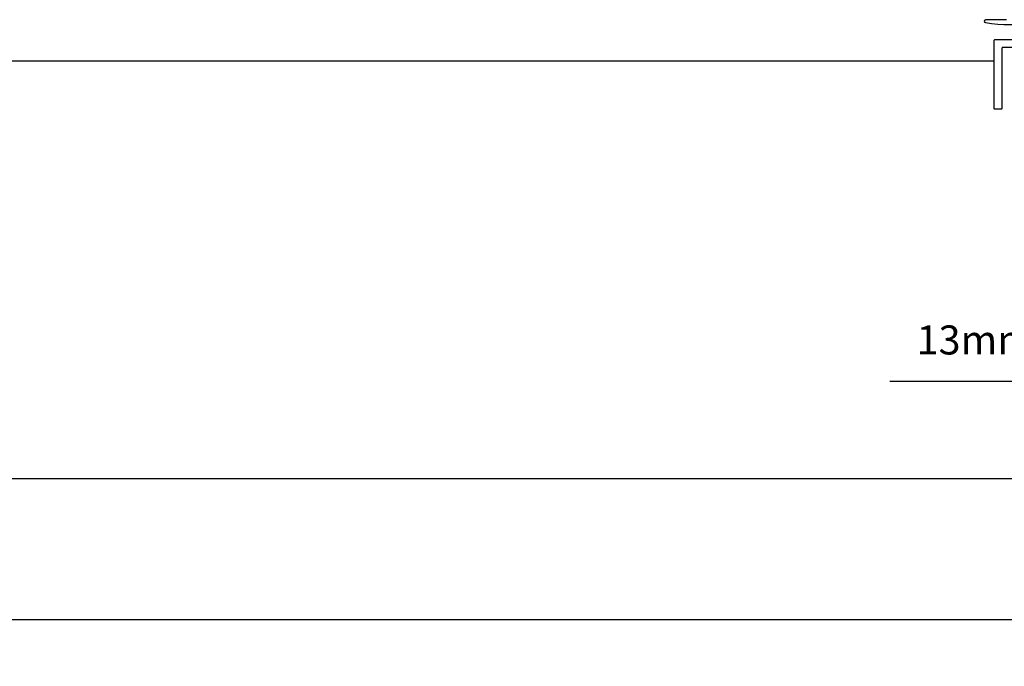
# Model space of a CAD drawing. Extents: x 4486 to 14041, y 9759 to 11775.
# Drawn here: x 8955 to 9210, y 10467 to 10634 of the extents above; entities that cross this region are included whole.
import ezdxf

# ---------------------------------------------------------------- set-up
doc = ezdxf.new("R2010")
doc.units = 0
doc.header["$LTSCALE"] = 250
doc.header["$MEASUREMENT"] = 0
doc.header["$PDMODE"] = 3
doc.header["$PDSIZE"] = -2
doc.layers.get('DEFPOINTS').update_dxf_attribs({"color": 2, "linetype": 'CONTINUOUS'})
doc.layers.add('2', color=2, linetype='CONTINUOUS', lineweight=25)
for name, color, linetype in [('81020 DOOR PROFILE B', 90, 'CONTINUOUS'), ('MECHCAP', 3, 'CONTINUOUS'), ('Metal', 3, 'CONTINUOUS')]:
    doc.layers.add(name, color=color, linetype=linetype)
doc.styles.add('ROMANS', font='romans')
doc.dimstyles.new('LWDEC', dxfattribs={"dimscale": 3, "dimtxt": 2.5, "dimasz": 2, "dimexe": 1.25, "dimexo": 3, "dimgap": 2, "dimtad": 1, "dimtoh": 1, "dimdec": 0, "dimzin": 11, "dimdsep": 46, "dimtxsty": 'ROMANS', "dimcen": 0, "dimdle": 1.5, "dimazin": 0, "dimtfac": 1, "dimtdec": 0, "dimtix": 1, "dimtmove": 0, "dimatfit": 3, "dimfxl": 0, "dimtzin": 0, "dimarcsym": 0})

# ---------------------------------------------------------------- blocks, each defined once
blk = doc.blocks.new('*D1734')
at = {"layer": '2', "color": 0, "lineweight": -2}
for p, q in [((9249.12, 10590.7), (9249.12, 10537.11)), ((9236.42, 10576.73), (9236.42, 10537.11)), ((9230.42, 10540.86), (9180.28, 10540.86)), ((9249.12, 10540.86), (9236.42, 10540.86)), ((9255.12, 10540.86), (9261.12, 10540.86))]:
    blk.add_line(p, q, dxfattribs=at)
at = {"layer": '2', "color": 0}
for points in [[(9230.42, 10541.86), (9230.42, 10539.86), (9236.42, 10540.86)], [(9255.12, 10541.86), (9255.12, 10539.86), (9249.12, 10540.86)]]:
    blk.add_solid(points, dxfattribs=at)
at = {"layer": 'DEFPOINTS', "color": 0}
for p in [(9249.12, 10599.7), (9236.42, 10585.73), (9236.42, 10540.86)]:
    blk.add_point(p, dxfattribs=at)
at = {"layer": '2', "color": 0, "insert": (9202.35, 10550.61), "char_height": 7.5, "attachment_point": 5, "style": 'ROMANS'}
blk.add_mtext('13mm', dxfattribs=at)
blk = doc.blocks.new('*D1735')
at = {"layer": '2', "color": 0, "lineweight": -2}
for p, q in [((8515.29, 10621.79), (8515.29, 10511.97)), ((9236.42, 10576.73), (9236.42, 10511.97)), ((9230.42, 10515.72), (8521.29, 10515.72))]:
    blk.add_line(p, q, dxfattribs=at)
at = {"layer": '2', "color": 0}
for points in [[(8521.29, 10516.72), (8521.29, 10514.72), (8515.29, 10515.72)], [(9230.42, 10516.72), (9230.42, 10514.72), (9236.42, 10515.72)]]:
    blk.add_solid(points, dxfattribs=at)
at = {"layer": 'DEFPOINTS', "color": 0}
for p in [(8515.29, 10630.79), (9236.42, 10585.73), (8515.29, 10515.72)]:
    blk.add_point(p, dxfattribs=at)
at = {"layer": '2', "color": 0, "insert": (8803.61, 10525.47), "char_height": 7.5, "attachment_point": 5, "style": 'ROMANS'}
blk.add_mtext('Net Frame', dxfattribs=at)
blk = doc.blocks.new('*D1736')
at = {"layer": '2', "color": 0, "lineweight": -2}
for p, q in [((8502.46, 10620.9), (8502.46, 10475.57)), ((9249.12, 10489.1), (9249.12, 10475.57)), ((9243.12, 10479.32), (8508.46, 10479.32))]:
    blk.add_line(p, q, dxfattribs=at)
at = {"layer": '2', "color": 0}
for points in [[(8508.46, 10480.32), (8508.46, 10478.32), (8502.46, 10479.32)], [(9243.12, 10480.32), (9243.12, 10478.32), (9249.12, 10479.32)]]:
    blk.add_solid(points, dxfattribs=at)
at = {"layer": 'DEFPOINTS', "color": 0}
for p in [(8502.46, 10629.9), (9249.12, 10498.1), (8502.46, 10479.32)]:
    blk.add_point(p, dxfattribs=at)
at = {"layer": '2', "color": 0, "insert": (8803.55, 10491.03), "char_height": 7.5, "attachment_point": 5, "style": 'ROMANS'}
blk.add_mtext('R. O. (Rough Opening)', dxfattribs=at)

msp = doc.modelspace()

# ---------------------------------------------------------------- linework, layer by layer
at = {"layer": '81020 DOOR PROFILE B'}
msp.add_lwpolyline([(9225.76, 10627.13), (9209.5, 10627.13, 0.414214), (9209.25, 10626.88), (9209.25, 10611.38, -0.414214), (9208.99, 10611.13), (9207.47, 10611.13, -0.414214), (9207.21, 10611.38), (9207.21, 10628.91, -0.414214), (9207.47, 10629.16), (9228.99, 10629.16, -0.414214)], format="xyb", dxfattribs=at)
at = {"layer": 'MECHCAP'}
msp.add_lwpolyline([(9210.46, 10634.27), (9205.05, 10634.27, 0.922659), (9204.99, 10633.51, 0.080582), (9217.72, 10633.51, 0.922659)], format="xyb", dxfattribs=at)
at = {"layer": 'Metal'}
msp.add_line((9207.21, 10623.54), (8535.36, 10623.55), dxfattribs=at)

# ---------------------------------------------------------------- dimensions: what is measured, and where the dimension line sits
at = {"layer": '2'}
for base, p1, p2, text, picture, middle in [((8515.29, 10515.72), (9236.42, 10585.73), (8515.29, 10630.79), 'Net Frame', '*D1735', (8803.61, 10515.72)), ((8502.46, 10479.32), (9249.12, 10498.1), (8502.46, 10629.9), 'R. O. (Rough Opening)', '*D1736', (8803.55, 10479.32))]:
    dim = msp.add_linear_dim(base=base, p1=p1, p2=p2, angle=180, text=text, dimstyle='LWDEC', override={"dimpost": 'mm', "dimarcsym": 1}, dxfattribs=at)
    dim.commit()
    dim.dimension.update_dxf_attribs({"geometry": picture, "text_midpoint": middle, "dimtype": 160})
dim = msp.add_linear_dim(base=(9236.42, 10540.86), p1=(9249.12, 10599.7), p2=(9236.42, 10585.73), angle=180, dimstyle='LWDEC', override={"dimpost": 'mm', "dimarcsym": 1}, dxfattribs=at)
dim.commit()
dim.dimension.update_dxf_attribs({"geometry": '*D1734', "text_midpoint": (9202.35, 10540.86), "dimtype": 160})

doc.saveas('drawing.dxf')
